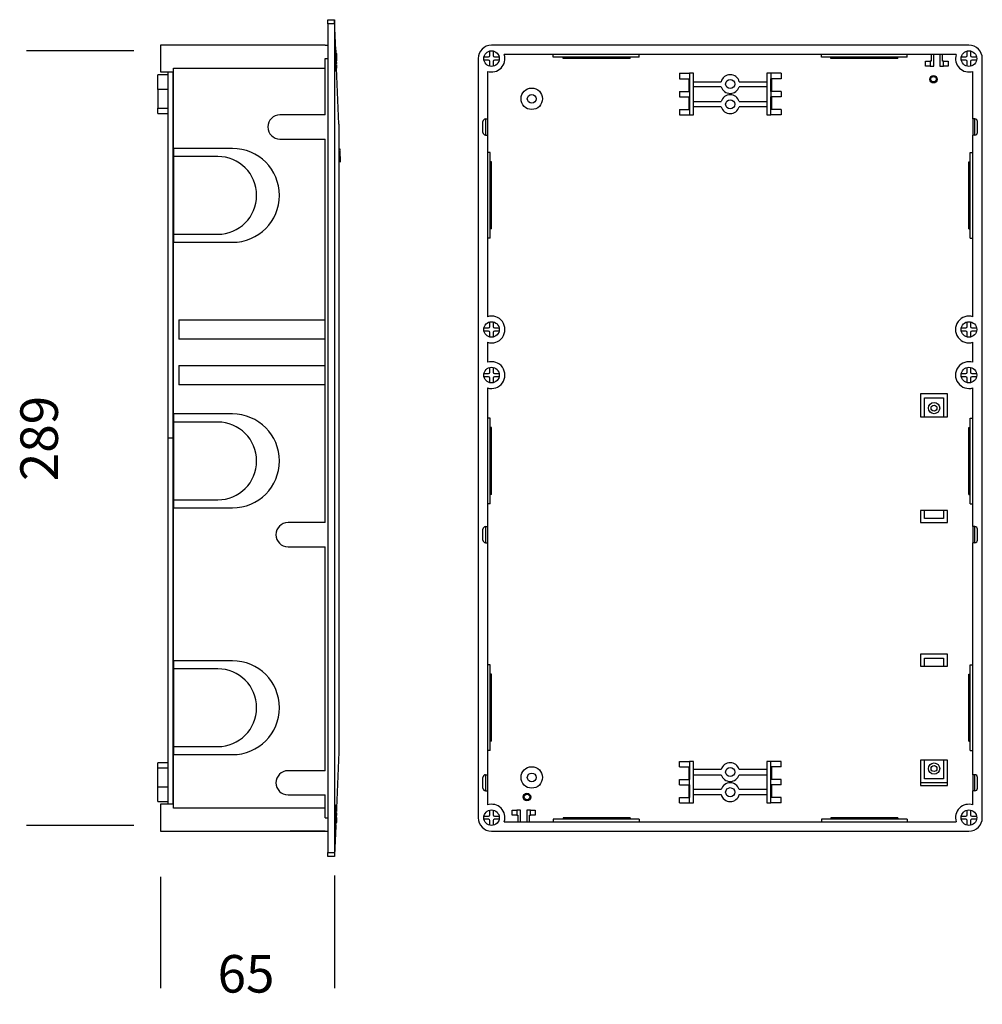
# Model space of a CAD drawing. Units: millimetres. Extents: x 31 to 691, y 15 to 573.
# Drawn here: x 332 to 691, y 15 to 382 of the extents above; entities that cross this region are included whole.
import ezdxf

# ---------------------------------------------------------------- set-up
doc = ezdxf.new("R2010")
doc.units = ezdxf.units.MM
doc.layers.add('FORMAT', color=7, linetype='Continuous')
doc.styles.add('SLDTEXTSTYLE2', font='ARIAL.TTF', dxfattribs={"width": 0.948})
doc.dimstyles.new('SLDDIMSTYLE0', dxfattribs={"dimtxt": 14, "dimasz": 12, "dimexe": 0, "dimexo": 0.0625, "dimgap": 3.5, "dimtad": 0, "dimdec": 0, "dimrnd": 1e-09, "dimzin": 12, "dimdsep": 46, "dimtxsty": 'SLDTEXTSTYLE2', "dimblk1": 'NONE', "dimblk2": 'NONE', "dimsah": 1, "dimcen": 0.09, "dimsd1": 1, "dimsd2": 1, "dimadec": 0, "dimazin": 3, "dimtfac": 1, "dimtdec": 0, "dimtmove": 0, "dimatfit": 0, "dimldrblk": 'NONE', "dimfxl": 0, "dimfrac": 2, "dimtolj": 1, "dimtzin": 12, "dimarcsym": 0})

# ---------------------------------------------------------------- blocks, each defined once
blk = doc.blocks.new('_D_2')
at = {"layer": 'FORMAT', "color": 7}
for p, q in [((374.54, 370.09), (334.54, 370.09)), ((374.54, 81.29), (334.54, 81.29))]:
    blk.add_line(p, q, dxfattribs=at)
at = {"layer": 'FORMAT', "color": 7, "insert": (332.24, 209.64), "char_height": 14, "attachment_point": 1, "rotation": 90, "style": 'SLDTEXTSTYLE2'}
blk.add_mtext('289', dxfattribs=at)
blk = doc.blocks.new('_None')
blk = doc.blocks.new('_D_3')
at = {"layer": 'FORMAT', "color": 7}
for p, q in [((449.34, 62.59), (449.34, 20.69)), ((384.54, 62.16), (384.54, 20.69))]:
    blk.add_line(p, q, dxfattribs=at)
at = {"layer": 'FORMAT', "color": 7, "insert": (405.77, 32.99), "char_height": 14, "attachment_point": 1, "style": 'SLDTEXTSTYLE2'}
blk.add_mtext('65', dxfattribs=at)

msp = doc.modelspace()

# ---------------------------------------------------------------- linework, layer by layer
at = {"color": 7, "linetype": 'Continuous', "lineweight": 25}
for p, q in [((446.84, 380.19), (446.84, 381.69)), ((446.84, 381.69), (449.34, 381.69)), ((449.34, 380.19), (446.84, 380.19)), ((446.84, 380.19), (446.84, 71.19)), ((449.34, 381.69), (449.36, 381.25)), ((449.34, 380.19), (449.34, 71.19)), ((449.83, 370.29), (449.36, 381.25)), ((445.84, 372.19), (384.54, 372.19)), ((384.54, 372.19), (384.54, 362.19)), ((445.84, 372.19), (432.84, 372.19)), ((445.84, 372.19), (446.84, 372.19)), ((685.92, 372.19), (507.92, 372.19)), ((445.84, 367.19), (446.84, 367.19)), ((445.84, 346.19), (445.84, 367.19)), ((449.83, 370.29), (449.85, 369.93)), ((450.12, 369.04), (450.12, 366.59)), ((502.92, 367.19), (502.92, 84.19)), ((505.08, 367.79), (506.82, 367.79)), ((507.32, 368.29), (507.32, 370.02)), ((508.52, 370.02), (508.52, 368.29)), ((509.02, 367.79), (510.75, 367.79)), ((681.15, 368.69), (512.69, 368.69)), ((530.92, 367.69), (530.92, 368.69)), ((562.92, 367.69), (530.92, 367.69)), ((534.6, 367.19), (534.6, 367.69)), ((559.6, 367.19), (534.6, 367.19)), ((559.6, 367.19), (559.6, 367.69)), ((562.92, 367.69), (562.92, 368.69)), ((630.92, 367.69), (630.92, 368.69)), ((662.92, 367.69), (630.92, 367.69)), ((634.42, 367.19), (634.42, 367.69)), ((659.42, 367.19), (634.42, 367.19)), ((659.42, 367.19), (659.42, 367.69)), ((662.92, 367.69), (662.92, 368.69)), ((671.79, 368.69), (671.79, 366.19)), ((672.79, 364.39), (672.79, 368.69)), ((675.09, 368.69), (675.09, 364.39)), ((676.09, 366.19), (676.09, 368.69)), ((683.08, 367.79), (684.82, 367.79)), ((685.32, 368.29), (685.32, 370.02)), ((686.52, 370.02), (686.52, 368.29)), ((687.02, 367.79), (688.75, 367.79)), ((690.92, 84.19), (690.92, 367.19)), ((389.34, 363.62), (445.84, 363.62)), ((389.34, 333.69), (389.34, 363.62)), ((450.06, 364.91), (450.12, 363.59)), ((450.12, 366.55), (450.12, 366.59)), ((450.12, 365.76), (450.12, 366.55)), ((450.12, 365.76), (450.12, 365.34)), ((451.02, 342.7), (450.12, 363.59)), ((506.82, 366.59), (505.08, 366.59)), ((507.32, 364.35), (507.32, 366.09)), ((508.52, 366.09), (508.52, 364.35)), ((510.75, 366.59), (509.02, 366.59)), ((669.69, 364.39), (669.69, 366.19)), ((669.69, 366.19), (671.44, 366.19)), ((671.44, 364.39), (669.69, 364.39)), ((671.44, 366.19), (671.44, 364.39)), ((671.79, 366.19), (671.44, 366.19)), ((671.44, 364.39), (672.79, 364.39)), ((675.09, 364.39), (676.44, 364.39)), ((676.44, 366.19), (676.09, 366.19)), ((676.44, 364.39), (676.44, 366.19)), ((676.44, 366.19), (678.19, 366.19)), ((678.19, 364.39), (676.44, 364.39)), ((678.19, 366.19), (678.19, 364.39)), ((684.82, 366.59), (683.08, 366.59)), ((685.32, 364.35), (685.32, 366.09)), ((686.52, 366.09), (686.52, 364.35)), ((688.75, 366.59), (687.02, 366.59)), ((387.34, 361.19), (383.54, 361.19)), ((383.54, 357.69), (383.54, 361.19)), ((384.54, 362.19), (389.34, 362.19)), ((387.34, 225.69), (387.34, 362.19)), ((506.42, 362.42), (506.42, 344.69)), ((577.97, 361.69), (577.97, 359.69)), ((577.97, 361.69), (581.77, 361.69)), ((581.77, 361.69), (581.77, 359.69)), ((583.27, 361.69), (581.77, 361.69)), ((583.27, 346.19), (583.27, 361.69)), ((610.57, 361.69), (610.57, 346.19)), ((612.07, 361.69), (610.57, 361.69)), ((612.07, 361.69), (612.07, 359.69)), ((615.87, 361.69), (612.07, 361.69)), ((615.87, 361.69), (615.87, 359.69)), ((687.42, 344.69), (687.42, 362.42)), ((383.54, 355.69), (383.54, 357.69)), ((577.97, 359.69), (581.77, 359.69)), ((581.43, 359.69), (581.43, 354.94)), ((581.77, 359.69), (581.77, 354.94)), ((583.27, 358.54), (593.52, 358.54)), ((593.56, 356.69), (583.27, 356.69)), ((610.57, 356.69), (600.27, 356.69)), ((600.31, 358.54), (610.57, 358.54)), ((612.07, 354.94), (612.07, 359.69)), ((615.87, 359.69), (612.07, 359.69)), ((612.4, 354.94), (612.4, 359.69)), ((387.34, 355.69), (383.54, 355.69)), ((383.54, 355.69), (383.54, 352.19)), ((577.97, 354.94), (577.97, 352.94)), ((577.97, 354.94), (581.77, 354.94)), ((577.97, 352.94), (581.77, 352.94)), ((581.43, 352.94), (581.43, 348.19)), ((581.77, 354.94), (581.77, 352.94)), ((581.77, 352.94), (581.77, 348.19)), ((612.07, 354.94), (612.07, 352.94)), ((615.87, 354.94), (612.07, 354.94)), ((612.07, 348.19), (612.07, 352.94)), ((615.87, 352.94), (612.07, 352.94)), ((612.4, 348.19), (612.4, 352.94)), ((615.87, 354.94), (615.87, 352.94)), ((383.54, 352.19), (383.54, 348.69)), ((583.27, 351.19), (593.56, 351.19)), ((593.56, 349.19), (583.27, 349.19)), ((600.27, 351.19), (610.57, 351.19)), ((610.57, 349.19), (600.27, 349.19)), ((383.54, 348.69), (387.34, 348.69)), ((383.54, 346.69), (383.54, 348.69)), ((383.54, 346.69), (387.34, 346.69)), ((445.84, 346.19), (429.04, 346.19)), ((577.97, 348.19), (577.97, 346.19)), ((577.97, 348.19), (581.77, 348.19)), ((577.97, 346.19), (581.77, 346.19)), ((581.77, 348.19), (581.77, 346.19)), ((581.77, 346.19), (583.27, 346.19)), ((610.57, 346.19), (612.07, 346.19)), ((612.07, 346.19), (612.07, 348.19)), ((615.87, 348.19), (612.07, 348.19)), ((615.87, 346.19), (612.07, 346.19)), ((615.87, 348.19), (615.87, 346.19)), ((451.02, 342.7), (451.02, 108.67)), ((504.72, 339.69), (504.72, 343.69)), ((505.72, 344.69), (506.42, 344.69)), ((505.72, 344.69), (505.72, 338.69)), ((506.42, 344.69), (506.42, 338.69)), ((688.12, 344.69), (687.42, 344.69)), ((687.42, 344.69), (687.42, 338.69)), ((688.12, 338.69), (688.12, 344.69)), ((689.12, 339.69), (689.12, 343.69)), ((505.72, 338.69), (506.42, 338.69)), ((506.42, 338.69), (506.42, 270.96)), ((687.42, 270.96), (687.42, 338.69)), ((688.12, 338.69), (687.42, 338.69)), ((429.04, 337.19), (445.84, 337.19)), ((445.84, 266.19), (445.84, 337.19)), ((411.34, 333.69), (389.34, 333.69)), ((389.34, 333.69), (389.34, 330.69)), ((405.84, 330.69), (389.34, 330.69)), ((389.34, 330.69), (389.34, 301.69)), ((451.42, 333.51), (451.41, 333.51)), ((451.44, 333.03), (451.43, 333.03)), ((451.44, 332.96), (451.43, 332.96)), ((451.45, 332.74), (451.44, 332.74)), ((451.45, 332.7), (451.44, 332.7)), ((451.47, 332.14), (451.44, 332.7)), ((451.48, 332.14), (451.45, 332.7)), ((451.48, 332.14), (451.47, 332.14)), ((451.59, 329.37), (451.47, 332.14)), ((451.6, 329.37), (451.48, 332.14)), ((507.42, 332.19), (506.42, 332.19)), ((507.42, 300.19), (507.42, 332.19)), ((686.42, 332.19), (687.42, 332.19)), ((686.42, 300.19), (686.42, 332.19)), ((451.6, 329.37), (451.59, 329.37)), ((451.6, 329.33), (451.59, 329.33)), ((451.59, 329.3), (451.59, 329.33)), ((451.6, 329.3), (451.59, 329.3)), ((451.6, 329.07), (451.59, 329.3)), ((451.61, 329.07), (451.6, 329.3)), ((451.61, 329.07), (451.6, 329.07)), ((451.62, 328.95), (451.61, 328.95)), ((451.62, 328.83), (451.61, 328.83)), ((451.61, 328.8), (451.61, 328.83)), ((451.62, 328.8), (451.61, 328.8)), ((451.62, 328.56), (451.61, 328.8)), ((451.63, 328.56), (451.62, 328.8)), ((451.63, 328.56), (451.62, 328.56)), ((451.63, 328.52), (451.62, 328.52)), ((507.92, 328.69), (507.42, 328.69)), ((507.92, 303.69), (507.92, 328.69)), ((685.92, 303.69), (685.92, 328.69)), ((685.92, 328.69), (686.42, 328.69)), ((389.34, 301.69), (405.84, 301.69)), ((389.34, 301.69), (389.34, 298.69)), ((507.92, 303.69), (507.42, 303.69)), ((685.92, 303.69), (686.42, 303.69)), ((389.34, 298.69), (411.34, 298.69)), ((389.34, 234.69), (389.34, 298.69)), ((507.42, 300.19), (506.42, 300.19)), ((686.42, 300.19), (687.42, 300.19)), ((391.34, 269.76), (445.84, 269.76)), ((391.34, 269.76), (391.34, 262.62)), ((507.32, 267.29), (507.32, 269.02)), ((508.52, 269.02), (508.52, 267.29)), ((685.32, 267.29), (685.32, 269.02)), ((686.52, 269.02), (686.52, 267.29)), ((445.84, 249.19), (445.84, 266.19)), ((505.08, 266.79), (506.82, 266.79)), ((506.82, 265.59), (505.08, 265.59)), ((507.32, 263.35), (507.32, 265.09)), ((508.52, 265.09), (508.52, 263.35)), ((509.02, 266.79), (510.75, 266.79)), ((510.75, 265.59), (509.02, 265.59)), ((683.08, 266.79), (684.82, 266.79)), ((684.82, 265.59), (683.08, 265.59)), ((685.32, 263.35), (685.32, 265.09)), ((686.52, 265.09), (686.52, 263.35)), ((687.02, 266.79), (688.75, 266.79)), ((688.75, 265.59), (687.02, 265.59)), ((445.84, 262.62), (391.34, 262.62)), ((506.42, 261.42), (506.42, 253.96)), ((687.42, 253.96), (687.42, 261.42)), ((391.34, 252.76), (445.84, 252.76)), ((391.34, 252.76), (391.34, 245.62)), ((505.08, 249.79), (506.82, 249.79)), ((507.32, 250.29), (507.32, 252.02)), ((508.52, 252.02), (508.52, 250.29)), ((509.02, 249.79), (510.75, 249.79)), ((683.08, 249.79), (684.82, 249.79)), ((685.32, 250.29), (685.32, 252.02)), ((686.52, 252.02), (686.52, 250.29)), ((687.02, 249.79), (688.75, 249.79)), ((445.84, 194.19), (445.84, 249.19)), ((506.82, 248.59), (505.08, 248.59)), ((507.32, 246.35), (507.32, 248.09)), ((508.52, 248.09), (508.52, 246.35)), ((510.75, 248.59), (509.02, 248.59)), ((684.82, 248.59), (683.08, 248.59)), ((685.32, 246.35), (685.32, 248.09)), ((686.52, 248.09), (686.52, 246.35)), ((688.75, 248.59), (687.02, 248.59)), ((445.84, 245.62), (391.34, 245.62)), ((506.42, 244.42), (506.42, 192.69)), ((687.42, 192.69), (687.42, 244.42)), ((667.92, 242.19), (667.92, 233.69)), ((677.92, 242.19), (667.92, 242.19)), ((669.42, 240.69), (676.42, 240.69)), ((669.42, 233.69), (669.42, 240.69)), ((676.42, 240.69), (676.42, 233.69)), ((677.92, 233.69), (677.92, 242.19)), ((411.34, 234.69), (389.34, 234.69)), ((389.34, 234.69), (389.34, 231.69)), ((405.84, 231.69), (389.34, 231.69)), ((389.34, 231.69), (389.34, 202.69)), ((507.42, 233.19), (506.42, 233.19)), ((507.42, 201.19), (507.42, 233.19)), ((667.92, 233.69), (669.42, 233.69)), ((669.42, 233.69), (676.42, 233.69)), ((676.42, 233.69), (677.92, 233.69)), ((686.42, 233.19), (687.42, 233.19)), ((686.42, 201.19), (686.42, 233.19)), ((507.92, 229.69), (507.42, 229.69)), ((507.92, 204.69), (507.92, 229.69)), ((685.92, 204.69), (685.92, 229.69)), ((685.92, 229.69), (686.42, 229.69)), ((389.09, 225.69), (387.34, 225.69)), ((387.34, 89.19), (387.34, 225.69)), ((389.09, 225.69), (389.34, 225.69)), ((389.34, 202.69), (405.84, 202.69)), ((389.34, 202.69), (389.34, 199.69)), ((507.92, 204.69), (507.42, 204.69)), ((685.92, 204.69), (686.42, 204.69)), ((389.34, 199.69), (411.34, 199.69)), ((389.34, 142.69), (389.34, 199.69)), ((507.42, 201.19), (506.42, 201.19)), ((669.42, 198.69), (667.92, 198.69)), ((667.92, 198.69), (667.92, 194.19)), ((669.42, 195.69), (669.42, 198.69)), ((676.42, 198.69), (669.42, 198.69)), ((677.92, 198.69), (676.42, 198.69)), ((676.42, 198.69), (676.42, 195.69)), ((677.92, 194.19), (677.92, 198.69)), ((686.42, 201.19), (687.42, 201.19)), ((676.42, 195.69), (669.42, 195.69)), ((445.84, 194.19), (432.04, 194.19)), ((504.72, 187.69), (504.72, 191.69)), ((505.72, 192.69), (506.42, 192.69)), ((505.72, 192.69), (505.72, 186.69)), ((506.42, 192.69), (506.42, 186.69)), ((667.92, 194.19), (677.92, 194.19)), ((688.12, 192.69), (687.42, 192.69)), ((687.42, 192.69), (687.42, 186.69)), ((688.12, 186.69), (688.12, 192.69)), ((689.12, 187.69), (689.12, 191.69)), ((432.04, 185.19), (445.84, 185.19)), ((445.84, 101.69), (445.84, 185.19)), ((505.72, 186.69), (506.42, 186.69)), ((506.42, 186.69), (506.42, 100.19)), ((687.42, 100.19), (687.42, 186.69)), ((688.12, 186.69), (687.42, 186.69)), ((677.92, 145.19), (667.92, 145.19)), ((667.92, 145.19), (667.92, 140.69)), ((669.42, 143.69), (676.42, 143.69)), ((669.42, 140.69), (669.42, 143.69)), ((676.42, 143.69), (676.42, 140.69)), ((677.92, 140.69), (677.92, 145.19)), ((411.34, 142.69), (389.34, 142.69)), ((389.34, 142.69), (389.34, 139.69)), ((405.84, 139.69), (389.34, 139.69)), ((389.34, 139.69), (389.34, 110.69)), ((507.42, 141.19), (506.42, 141.19)), ((507.42, 109.19), (507.42, 141.19)), ((667.92, 140.69), (669.42, 140.69)), ((669.42, 140.69), (676.42, 140.69)), ((676.42, 140.69), (677.92, 140.69)), ((686.42, 141.19), (687.42, 141.19)), ((686.42, 109.19), (686.42, 141.19)), ((507.92, 137.69), (507.42, 137.69)), ((507.92, 112.69), (507.92, 137.69)), ((685.92, 112.69), (685.92, 137.69)), ((685.92, 137.69), (686.42, 137.69)), ((389.34, 110.69), (405.84, 110.69)), ((389.34, 110.69), (389.34, 107.69)), ((507.92, 112.69), (507.42, 112.69)), ((685.92, 112.69), (686.42, 112.69)), ((389.34, 107.69), (411.34, 107.69)), ((389.34, 87.76), (389.34, 107.69)), ((451.02, 108.67), (450.12, 87.79)), ((507.42, 109.19), (506.42, 109.19)), ((686.42, 109.19), (687.42, 109.19)), ((387.34, 104.69), (383.54, 104.69)), ((383.54, 102.69), (383.54, 104.69)), ((577.97, 103.19), (577.97, 105.19)), ((577.97, 105.19), (581.77, 105.19)), ((577.97, 103.19), (581.77, 103.19)), ((581.43, 103.19), (581.43, 98.44)), ((581.77, 105.19), (581.77, 103.19)), ((583.27, 105.19), (581.77, 105.19)), ((581.77, 103.19), (581.77, 98.44)), ((583.27, 89.69), (583.27, 105.19)), ((612.07, 105.19), (610.57, 105.19)), ((610.57, 105.19), (610.57, 89.69)), ((612.07, 103.19), (612.07, 105.19)), ((615.87, 105.19), (612.07, 105.19)), ((612.07, 98.44), (612.07, 103.19)), ((615.87, 103.19), (612.07, 103.19)), ((612.4, 98.44), (612.4, 103.19)), ((615.87, 103.19), (615.87, 105.19)), ((669.42, 105.69), (667.92, 105.69)), ((667.92, 105.69), (667.92, 97.19)), ((669.42, 98.69), (669.42, 105.69)), ((676.42, 105.69), (669.42, 105.69)), ((677.92, 105.69), (676.42, 105.69)), ((676.42, 105.69), (676.42, 98.69)), ((677.92, 97.19), (677.92, 105.69)), ((387.34, 102.69), (383.54, 102.69)), ((383.54, 99.19), (383.54, 102.69)), ((383.54, 95.69), (383.54, 99.19)), ((445.84, 101.69), (432.04, 101.69)), ((504.72, 95.19), (504.72, 99.19)), ((505.72, 100.19), (506.42, 100.19)), ((505.72, 100.19), (505.72, 94.19)), ((506.42, 100.19), (506.42, 94.19)), ((593.56, 102.19), (583.27, 102.19)), ((583.27, 100.19), (593.56, 100.19)), ((610.57, 102.19), (600.27, 102.19)), ((600.27, 100.19), (610.57, 100.19)), ((688.12, 100.19), (687.42, 100.19)), ((687.42, 100.19), (687.42, 94.19)), ((688.12, 94.19), (688.12, 100.19)), ((689.12, 95.19), (689.12, 99.19)), ((383.54, 95.69), (387.34, 95.69)), ((383.54, 93.69), (383.54, 95.69)), ((577.97, 96.44), (577.97, 98.44)), ((577.97, 98.44), (581.77, 98.44)), ((577.97, 96.44), (581.77, 96.44)), ((581.43, 96.44), (581.43, 91.69)), ((581.77, 96.44), (581.77, 98.44)), ((581.77, 96.44), (581.77, 91.69)), ((612.07, 96.44), (612.07, 98.44)), ((615.87, 98.44), (612.07, 98.44)), ((612.07, 91.69), (612.07, 96.44)), ((615.87, 96.44), (612.07, 96.44)), ((612.4, 91.69), (612.4, 96.44)), ((615.87, 96.44), (615.87, 98.44)), ((677.92, 97.19), (667.92, 97.19)), ((667.92, 97.19), (667.92, 96.19)), ((667.92, 96.19), (677.92, 96.19)), ((676.42, 98.69), (669.42, 98.69)), ((677.92, 96.19), (677.92, 97.19)), ((383.54, 90.19), (383.54, 93.69)), ((432.04, 92.69), (445.84, 92.69)), ((445.84, 84.19), (445.84, 92.69)), ((505.72, 94.19), (506.42, 94.19)), ((506.42, 94.19), (506.42, 88.96)), ((593.56, 94.69), (583.27, 94.69)), ((583.27, 92.83), (593.52, 92.83)), ((610.57, 94.69), (600.27, 94.69)), ((600.31, 92.83), (610.57, 92.83)), ((687.42, 88.96), (687.42, 94.19)), ((688.12, 94.19), (687.42, 94.19)), ((383.54, 90.19), (387.34, 90.19)), ((389.34, 89.19), (384.54, 89.19)), ((384.54, 89.19), (384.54, 79.19)), ((577.97, 89.69), (577.97, 91.69)), ((577.97, 91.69), (581.77, 91.69)), ((577.97, 89.69), (581.77, 89.69)), ((581.77, 89.69), (581.77, 91.69)), ((581.77, 89.69), (583.27, 89.69)), ((610.57, 89.69), (612.07, 89.69)), ((612.07, 89.69), (612.07, 91.69)), ((615.87, 91.69), (612.07, 91.69)), ((615.87, 89.69), (612.07, 89.69)), ((615.87, 89.69), (615.87, 91.69)), ((445.84, 87.76), (389.34, 87.76)), ((449.78, 84.76), (450.12, 84.76)), ((450.12, 84.59), (449.78, 84.59)), ((450.12, 87.79), (450.06, 86.47)), ((450.12, 86.04), (450.12, 85.04)), ((450.12, 84.76), (450.12, 85.04)), ((450.12, 84.59), (450.12, 84.76)), ((450.12, 84.31), (450.12, 84.59)), ((505.08, 84.79), (506.82, 84.79)), ((507.32, 85.29), (507.32, 87.02)), ((508.52, 87.02), (508.52, 85.29)), ((509.02, 84.79), (510.75, 84.79)), ((515.64, 85.19), (515.64, 86.99)), ((515.64, 86.99), (517.39, 86.99)), ((517.39, 85.19), (515.64, 85.19)), ((517.39, 86.99), (517.39, 85.19)), ((518.74, 86.99), (517.39, 86.99)), ((517.39, 85.19), (517.74, 85.19)), ((517.74, 85.19), (517.74, 82.69)), ((518.74, 82.69), (518.74, 86.99)), ((522.39, 86.99), (521.04, 86.99)), ((521.04, 86.99), (521.04, 82.69)), ((522.04, 82.69), (522.04, 85.19)), ((522.04, 85.19), (522.39, 85.19)), ((522.39, 85.19), (522.39, 86.99)), ((522.39, 86.99), (524.14, 86.99)), ((524.14, 85.19), (522.39, 85.19)), ((524.14, 86.99), (524.14, 85.19)), ((683.08, 84.79), (684.82, 84.79)), ((685.32, 85.29), (685.32, 87.02)), ((686.52, 87.02), (686.52, 85.29)), ((687.02, 84.79), (688.75, 84.79)), ((445.84, 84.19), (446.84, 84.19)), ((449.83, 81.09), (449.36, 70.13)), ((449.85, 81.44), (449.83, 81.09)), ((450.12, 84.29), (450.12, 84.06)), ((450.12, 84.06), (450.12, 82.34)), ((506.82, 83.59), (505.08, 83.59)), ((507.32, 81.35), (507.32, 83.09)), ((508.52, 83.09), (508.52, 81.35)), ((510.75, 83.59), (509.02, 83.59)), ((512.69, 82.69), (681.15, 82.69)), ((530.92, 83.69), (530.92, 82.69)), ((562.92, 83.69), (530.92, 83.69)), ((534.6, 84.19), (534.6, 83.69)), ((559.6, 84.19), (534.6, 84.19)), ((559.6, 84.19), (559.6, 83.69)), ((562.92, 83.69), (562.92, 82.69)), ((630.92, 83.69), (630.92, 82.69)), ((662.92, 83.69), (630.92, 83.69)), ((634.42, 84.19), (634.42, 83.69)), ((659.42, 84.19), (634.42, 84.19)), ((659.42, 84.19), (659.42, 83.69)), ((662.92, 83.69), (662.92, 82.69)), ((684.82, 83.59), (683.08, 83.59)), ((685.32, 81.35), (685.32, 83.09)), ((686.52, 83.09), (686.52, 81.35)), ((688.75, 83.59), (687.02, 83.59)), ((384.54, 79.19), (445.84, 79.19)), ((445.84, 79.19), (432.84, 79.19)), ((445.84, 79.19), (446.84, 79.19)), ((507.92, 79.19), (685.92, 79.19)), ((446.84, 71.19), (449.34, 71.19)), ((446.84, 69.69), (446.84, 71.19)), ((449.36, 70.13), (449.34, 69.69)), ((449.34, 69.69), (446.84, 69.69))]:
    msp.add_line(p, q, dxfattribs=at)
at = {"color": 8, "linetype": 'Continuous', "lineweight": 25}
for p, q in [((389.09, 362.19), (389.09, 225.69)), ((389.09, 225.69), (389.09, 89.19))]:
    msp.add_line(p, q, dxfattribs=at)
at = {"color": 7, "linetype": 'Continuous', "lineweight": 25}
for centre, radius in [((507.92, 367.19), 2.9), ((685.92, 367.19), 2.9), ((672.72, 359.49), 1.4), ((672.72, 359.49), 1.03), ((522.92, 352.19), 4), ((596.92, 357.69), 1.7), ((522.92, 352.19), 1.65), ((596.92, 350.14), 1.7), ((507.92, 266.19), 2.9), ((685.92, 266.19), 2.9), ((507.92, 249.19), 2.9), ((685.92, 249.19), 2.9), ((672.92, 236.89), 2.1), ((672.92, 236.89), 1.1), ((522.92, 99.19), 4), ((596.92, 101.19), 1.7), ((672.92, 102.49), 2.1), ((672.92, 102.49), 1.1), ((522.92, 99.19), 1.65), ((521.12, 91.89), 1.4), ((521.12, 91.89), 1.03), ((596.92, 93.69), 1.7), ((507.92, 84.19), 2.9), ((685.92, 84.19), 2.9)]:
    msp.add_circle(centre, radius, dxfattribs=at)
for centre, radius, start, end in [((507.92, 367.19), 5, 90, 180), ((685.92, 367.19), 5, 0, 90), ((448.52, 369.04), 1.6, 0, 35.7155), ((507.92, 367.19), 5, 252.5424, 17.4576), ((506.82, 368.29), 0.5, 270, 0), ((509.02, 368.29), 0.5, 180, 270), ((685.92, 367.19), 5, 162.5424, 287.4576), ((684.82, 368.29), 0.5, 270, 0), ((687.02, 368.29), 0.5, 180, 270), ((448.52, 365.34), 1.6, 324.2845, 360), ((506.82, 366.09), 0.5, 0, 90), ((509.02, 366.09), 0.5, 90, 180), ((684.82, 366.09), 0.5, 0, 90), ((687.02, 366.09), 0.5, 90, 180), ((596.92, 357.69), 3.5, 14.1026, 165.8974), ((596.92, 357.69), 3.5, 196.6015, 343.3985), ((596.92, 350.19), 3.5, 16.6015, 163.3985), ((596.92, 350.19), 3.5, 196.6015, 343.3985), ((429.04, 341.69), 4.5, 90, 270), ((505.72, 343.69), 1, 90, 180), ((688.12, 343.69), 1, 0, 90), ((505.72, 339.69), 1, 180, 270), ((688.12, 339.69), 1, 270, 0), ((405.84, 316.19), 14.5, 270, 90), ((411.34, 316.19), 17.5, 270, 90), ((507.92, 266.19), 5, 252.5424, 107.4576), ((685.92, 266.19), 5, 72.5424, 287.4576), ((506.82, 267.29), 0.5, 270, 0), ((506.82, 265.09), 0.5, 0, 90), ((509.02, 267.29), 0.5, 180, 270), ((509.02, 265.09), 0.5, 90, 180), ((684.82, 267.29), 0.5, 270, 0), ((684.82, 265.09), 0.5, 0, 90), ((687.02, 267.29), 0.5, 180, 270), ((687.02, 265.09), 0.5, 90, 180), ((507.92, 249.19), 5, 252.5424, 107.4576), ((685.92, 249.19), 5, 72.5424, 287.4576), ((506.82, 250.29), 0.5, 270, 0), ((509.02, 250.29), 0.5, 180, 270), ((684.82, 250.29), 0.5, 270, 0), ((687.02, 250.29), 0.5, 180, 270), ((506.82, 248.09), 0.5, 0, 90), ((509.02, 248.09), 0.5, 90, 180), ((684.82, 248.09), 0.5, 0, 90), ((687.02, 248.09), 0.5, 90, 180), ((405.84, 217.19), 14.5, 270, 90), ((411.34, 217.19), 17.5, 270, 90), ((432.04, 189.69), 4.5, 90, 270), ((505.72, 191.69), 1, 90, 180), ((688.12, 191.69), 1, 0, 90), ((505.72, 187.69), 1, 180, 270), ((688.12, 187.69), 1, 270, 0), ((405.84, 125.19), 14.5, 270, 90), ((411.34, 125.19), 17.5, 270, 90), ((596.92, 101.19), 3.5, 16.6015, 163.3985), ((432.04, 97.19), 4.5, 90, 270), ((505.72, 99.19), 1, 90, 180), ((596.92, 101.19), 3.5, 196.6015, 343.3985), ((688.12, 99.19), 1, 0, 90), ((596.92, 93.69), 3.5, 16.6015, 163.3985), ((505.72, 95.19), 1, 180, 270), ((596.92, 93.69), 3.5, 194.1026, 345.8974), ((688.12, 95.19), 1, 270, 0), ((507.92, 84.19), 5, 342.5424, 107.4576), ((685.92, 84.19), 5, 72.5424, 197.4576), ((448.52, 86.04), 1.6, 0, 35.7155), ((506.82, 85.29), 0.5, 270, 0), ((509.02, 85.29), 0.5, 180, 270), ((684.82, 85.29), 0.5, 270, 0), ((687.02, 85.29), 0.5, 180, 270), ((448.52, 82.34), 1.6, 324.2845, 360), ((507.92, 84.19), 5, 180, 270), ((506.82, 83.09), 0.5, 0, 90), ((509.02, 83.09), 0.5, 90, 180), ((684.82, 83.09), 0.5, 0, 90), ((685.92, 84.19), 5, 270, 0), ((687.02, 83.09), 0.5, 90, 180)]:
    msp.add_arc(centre, radius, start, end, dxfattribs=at)
for centre, major_axis, start_param, end_param in [((449.4, 380.19), (0, 1.5), 0.785398, 1.570796), ((449.98, 367.19), (0, 4.75), 0.859899, 3.85249), ((449.98, 84.19), (0, 4.75), 5.572288, 8.564879), ((449.4, 71.19), (0, 1.5), 1.570796, 2.356194)]:
    msp.add_ellipse(centre, major_axis=major_axis, ratio=0.042962, start_param=start_param, end_param=end_param, dxfattribs=at)
for points, knots in [([(450.12, 366.59), (450.12, 366.59), (450.12, 366.53), (450.1, 366.42), (450.02, 366.26), (449.92, 366.12), (449.83, 366.06), (449.79, 366.03)], [0, 0, 0, 0, 0.005432, 0.283242, 0.570021, 0.833176, 1, 1, 1, 1]), ([(449.8, 365.21), (449.85, 365.25), (449.95, 365.33), (450.05, 365.47), (450.11, 365.62), (450.12, 365.71), (450.12, 365.76)], [0, 0, 0, 0, 0.245318, 0.505203, 0.749599, 1, 1, 1, 1]), ([(451.44, 333.03), (451.44, 333.08), (451.43, 333.17), (451.43, 333.29), (451.42, 333.4), (451.42, 333.47), (451.42, 333.5), (451.42, 333.51), (451.42, 333.51)], [0, 0, 0, 0, 0.186846, 0.373534, 0.559909, 0.70655, 0.853267, 1, 1, 1, 1]), ([(451.43, 332.96), (451.43, 332.97), (451.43, 333), (451.43, 333.02), (451.43, 333.03)], [0, 0, 0, 0, 0.560001, 1, 1, 1, 1]), ([(451.44, 332.96), (451.44, 332.97), (451.44, 333), (451.44, 333.02), (451.44, 333.03)], [0, 0, 0, 0, 0.560001, 1, 1, 1, 1]), ([(451.61, 328.95), (451.61, 328.97), (451.6, 329), (451.6, 329.03), (451.6, 329.05), (451.6, 329.06)], [0, 0, 0, 0, 0.332766, 0.66623, 1, 1, 1, 1]), ([(451.62, 328.95), (451.62, 328.97), (451.61, 329), (451.61, 329.04), (451.61, 329.05), (451.61, 329.06)], [0, 0, 0, 0, 0.332808, 0.666314, 1, 1, 1, 1]), ([(451.61, 328.83), (451.61, 328.85), (451.61, 328.88), (451.61, 328.93), (451.61, 328.95)], [0, 0, 0, 0, 0.559887, 1, 1, 1, 1]), ([(451.62, 328.83), (451.62, 328.85), (451.62, 328.88), (451.62, 328.93), (451.62, 328.95)], [0, 0, 0, 0, 0.559887, 1, 1, 1, 1]), ([(451.63, 328.52), (451.63, 328.52), (451.63, 328.52), (451.63, 328.55), (451.63, 328.56)], [0, 0, 0, 0, 0.560213, 1, 1, 1, 1]), ([(450.12, 85.04), (450.12, 85.04), (450.12, 85.06), (450.1, 85.1), (450.02, 85.16), (449.92, 85.21), (449.82, 85.24), (449.79, 85.25)], [0, 0, 0, 0, 0.005393, 0.281196, 0.565904, 0.827158, 1, 1, 1, 1]), ([(449.78, 84.27), (449.79, 84.27), (449.85, 84.25), (449.94, 84.22), (450.05, 84.17), (450.11, 84.12), (450.12, 84.08), (450.12, 84.06)], [0, 0, 0, 0, 0.019842, 0.26577, 0.518612, 0.756385, 1, 1, 1, 1]), ([(450.01, 84.19), (450.02, 84.19), (450.06, 84.21), (450.11, 84.26), (450.12, 84.29), (450.12, 84.31)], [0, 0, 0, 0, 0.148502, 0.569085, 1, 1, 1, 1])]:
    msp.add_open_spline(points, degree=3, knots=knots, dxfattribs=at)

# ---------------------------------------------------------------- dimensions: what is measured, and where the dimension line sits
at = {"layer": 'FORMAT', "color": 7}
dim = msp.add_linear_dim(base=(339.54, 81.29), p1=(384.54, 370.09), p2=(384.54, 81.29), angle=90, dimstyle='SLDDIMSTYLE0', dxfattribs=at)
dim.commit()
dim.dimension.update_dxf_attribs({"geometry": '_D_2', "text_midpoint": (339.54, 225.69), "dimtype": 160})
dim = msp.add_linear_dim(base=(384.54, 25.69), p1=(449.34, 69.69), p2=(384.54, 79.19), dimstyle='SLDDIMSTYLE0', dxfattribs=at)
dim.commit()
dim.dimension.update_dxf_attribs({"geometry": '_D_3', "text_midpoint": (416.47, 25.69), "dimtype": 160})

doc.saveas('drawing.dxf')
